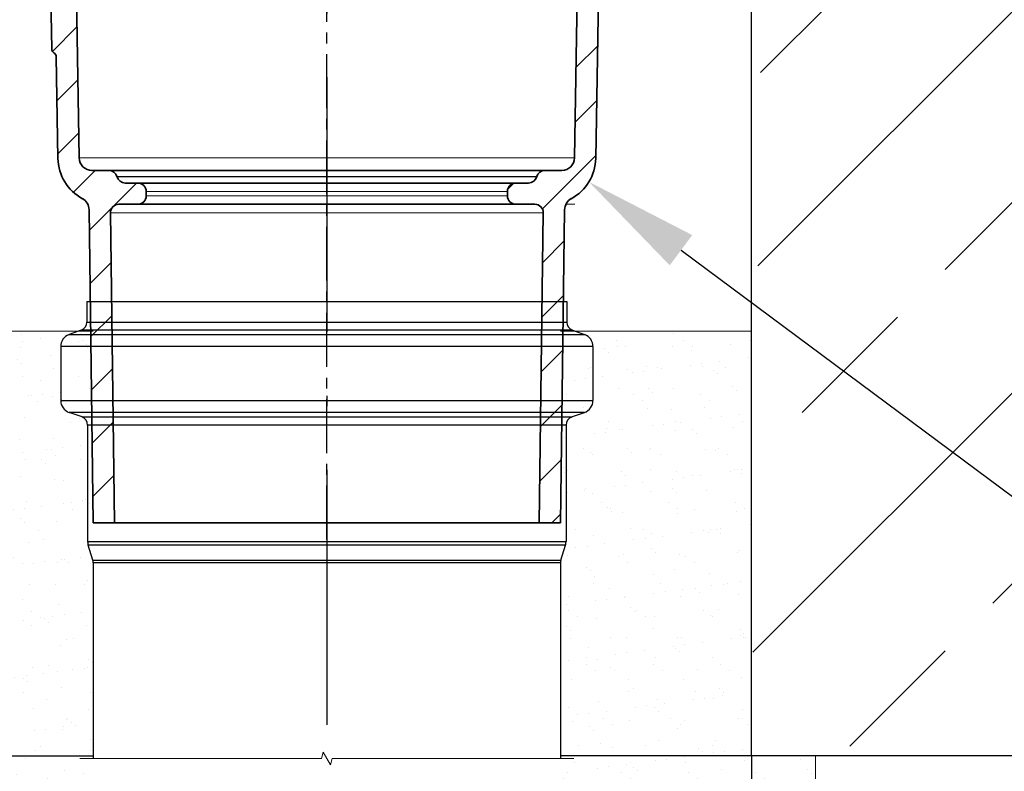
# Model space of a CAD drawing. Units: millimetres. Extents: x 5061 to 9261, y 3610 to 6580.
# Drawn here: x 6093 to 6325, y 5161 to 5338 of the extents above; entities that cross this region are included whole.
import ezdxf
from ezdxf import colors
from ezdxf.entities.mleader import LeaderData, LeaderLine
from ezdxf.math import Vec2, Vec3

# ---------------------------------------------------------------- set-up
doc = ezdxf.new("R2010")
doc.units = ezdxf.units.MM
doc.header["$PDSIZE"] = -1
for name, pattern in [('ACAD_ISO10W100', [18.5, 12, -3, 0.5, -3]), ('AUSGEZOGEN', [0]), ('CENTER', [10.16, 6.35, -1.27, 1.27, -1.27]), ('CENTERX2', [20.32, 12.7, -2.54, 2.54, -2.54])]:
    doc.linetypes.add(name, pattern=pattern)
for name, color, linetype in [('7034.10.12', 7, 'Continuous'), ('AM_0', 7, 'Continuous'), ('CENTERLINES', 4, 'Continuous'), ('HATCH', 1, 'Continuous'), ('MITTE', 1, 'ACAD_ISO10W100'), ('SCHRAFF', 6, 'Continuous')]:
    doc.layers.add(name, color=color, linetype=linetype)
for name, color, linetype, lineweight in [('AM_7', 1, 'CENTER', 15), ('BEMASS', 3, 'AUSGEZOGEN', 5), ('SICHTBAR', 7, 'Continuous', 25)]:
    doc.layers.add(name, color=color, linetype=linetype, lineweight=lineweight)
doc.layers.add('Break Line (ISO)', color=3, linetype='Continuous', lineweight=9, true_color=0x00ff00)
doc.styles.add('arial', font='arial.ttf', dxfattribs={"width": 0.9})
doc.dimstyles.new('JG', dxfattribs={"dimscale": 10, "dimtxt": 3.5, "dimasz": 2.4, "dimexe": 1.8, "dimexo": 0, "dimgap": 1, "dimtad": 1, "dimdec": 0, "dimrnd": 0.01, "dimzin": 0, "dimdsep": 46, "dimtxsty": 'arial', "dimcen": 3, "dimclrd": 256, "dimclre": 256, "dimclrt": 132, "dimadec": 0, "dimazin": 0, "dimtfac": 1, "dimtdec": 0, "dimtix": 1, "dimtmove": 0, "dimatfit": 0, "dimfxl": 1, "dimtolj": 1, "dimtzin": 0, "dimarcsym": 0})

# ---------------------------------------------------------------- blocks, each defined once
blk = doc.blocks.new('*D154')
at = {"layer": 'BEMASS', "lineweight": -2, "transparency": 16777216}
for p, q in [((5985.34, 5414.28), (5749.85, 5414.28)), ((5767.85, 5390.28), (5767.85, 5060)), ((6111.34, 5036), (5749.85, 5036))]:
    blk.add_line(p, q, dxfattribs=at)
at = {"layer": 'BEMASS', "transparency": 16777216}
for points in [[(5763.85, 5390.28), (5771.85, 5390.28), (5767.85, 5414.28)], [(5763.85, 5060), (5771.85, 5060), (5767.85, 5036)]]:
    blk.add_solid(points, dxfattribs=at)
at = {"layer": 'Defpoints', "color": 0, "transparency": 16777216}
for p in [(5985.34, 5414.28, -8377245.01), (5767.85, 5036), (6111.34, 5036, -314381.74)]:
    blk.add_point(p, dxfattribs=at)
at = {"layer": 'BEMASS', "color": 132, "transparency": 16777216, "insert": (5740.35, 5225.14), "char_height": 35, "attachment_point": 5, "rotation": 90, "style": 'arial'}
blk.add_mtext('\\A1;L', dxfattribs=at)
blk = doc.blocks.new('1040098-M_005_SW_HATCH_0')
at = {"color": 0, "linetype": 'Continuous', "lineweight": 18}
for p, q in [((-113.87, 114.73), (-119.61, 108.99)), ((8.73, 110.33), (3.65, 105.25)), ((-113.65, 102.25), (-118.56, 97.34)), ((8.51, 97.41), (3.42, 92.32)), ((-113.43, 89.77), (-118.34, 84.86)), ((8.28, 84.48), (-4.3, 71.9)), ((-109.53, 80.97), (-114.69, 75.81)), ((-99.83, 77.97), (-110.93, 66.87)), ((-10.98, 77.92), (-12.47, 76.43)), ((0.84, 64.34), (-4.22, 59.28)), ((-105.83, 59.27), (-110.76, 54.34)), ((0.67, 51.47), (-4.39, 46.41)), ((-105.66, 46.74), (-110.6, 41.8)), ((0.51, 38.61), (-4.56, 33.54)), ((-105.5, 34.2), (-110.44, 29.26)), ((0.34, 25.74), (-4.73, 20.67)), ((-105.34, 21.66), (-110.27, 16.73)), ((0.17, 12.87), (-4.9, 7.8)), ((-105.17, 9.13), (-110.11, 4.19)), ((0, 0), (-2.03, -2.03))]:
    blk.add_line(p, q, dxfattribs=at)
blk = doc.blocks.new('1040098-M_005_SECTION VIEW')
at = {"color": 7, "linetype": 'Continuous', "lineweight": 35}
for p, q in [((703.83, 652.76), (704.79, 597.9)), ((711.23, 572.32), (709.88, 649.63)), ((829.18, 649.63), (827.83, 572.32)), ((832.83, 572.18), (833.64, 618.58)), ((705.82, 596.14), (706.24, 572.18)), ((718.19, 569.37), (714.23, 569.37)), ((718.19, 569.37), (820.87, 569.37)), ((720.14, 567.85), (720.13, 567.89)), ((818.94, 567.89), (818.93, 567.85)), ((824.84, 569.37), (820.87, 569.37)), ((725.03, 566.37), (722.07, 566.37)), ((725.03, 566.37), (814.03, 566.37)), ((817, 566.37), (814.03, 566.37)), ((727.03, 563.37), (727.03, 564.37)), ((812.03, 564.37), (812.03, 563.37)), ((720.58, 561.37), (725.03, 561.37)), ((814.03, 561.37), (725.03, 561.37)), ((814.03, 561.37), (818.49, 561.37)), ((713.57, 560.1), (714.53, 486.37)), ((719.53, 486.37), (718.58, 559.34)), ((820.49, 559.34), (819.53, 486.37)), ((824.53, 486.37), (825.5, 560.1)), ((714.53, 486.37), (719.53, 486.37)), ((819.53, 486.37), (719.53, 486.37)), ((819.53, 486.37), (824.53, 486.37))]:
    blk.add_line(p, q, dxfattribs=at)
at = {"color": 8, "linetype": 'Continuous', "lineweight": 18}
for p, q in [((711.23, 572.32), (827.83, 572.32)), ((818.94, 567.89), (720.13, 567.89)), ((720.14, 567.85), (818.93, 567.85)), ((812.03, 564.37), (727.03, 564.37)), ((727.03, 563.37), (812.03, 563.37)), ((820.49, 559.34), (718.58, 559.34))]:
    blk.add_line(p, q, dxfattribs=at)
at = {"color": 7, "linetype": 'Continuous', "lineweight": 18}
blk.add_line((825.8, 561.37), (827.91, 561.37), dxfattribs=at)
at = {"color": 7, "linetype": 'Continuous', "lineweight": 35}
for centre, radius, start, end in [((717.23, 572.37), 11, 181, 241.5693), ((714.23, 572.37), 3, 181, 270), ((824.84, 572.37), 3, 270, 359), ((821.83, 572.37), 11, 298.4307, 359), ((718.19, 567.37), 2, 15, 90), ((722.07, 568.37), 2, 195, 270), ((817, 568.37), 2, 270, 345), ((820.87, 567.37), 2, 90, 165), ((725.03, 564.37), 2, 0, 90), ((814.03, 564.37), 2, 90, 180), ((725.03, 563.37), 2, 270, 0), ((814.03, 563.37), 2, 180, 270), ((710.57, 560.06), 3, 0.75, 61.5693), ((720.58, 559.37), 2, 90, 180.75), ((818.49, 559.37), 2, 359.25, 90), ((828.5, 560.06), 3, 118.4307, 179.25)]:
    blk.add_arc(centre, radius, start, end, dxfattribs=at)
for points, knots in [([(705.3, 597.02), (705.22, 597.06), (705.15, 597.11), (705.03, 597.24), (704.97, 597.31), (704.88, 597.46), (704.85, 597.55), (704.8, 597.72), (704.79, 597.81), (704.79, 597.9)], [0, 0, 0, 0, 0.25, 0.25, 0.5, 0.5, 0.75, 0.75, 1, 1, 1, 1]), ([(705.3, 597.02), (705.46, 596.93), (705.59, 596.8), (705.77, 596.49), (705.81, 596.32), (705.82, 596.14)], [0, 0, 0, 0, 0.5, 0.5, 1, 1, 1, 1])]:
    blk.add_open_spline(points, degree=3, knots=knots, dxfattribs=at)
blk = doc.blocks.new('*D150')
at = {"layer": 'BEMASS', "lineweight": -2, "transparency": 16777216}
for p, q in [((6065.34, 5164.28), (6065.34, 4947.3)), ((6265.34, 5164.28), (6265.34, 4947.3)), ((6041.34, 4965.3), (5912.25, 4965.3)), ((6265.34, 4965.3), (6065.34, 4965.3)), ((6289.34, 4965.3), (6313.34, 4965.3))]:
    blk.add_line(p, q, dxfattribs=at)
at = {"layer": 'BEMASS', "transparency": 16777216}
for points in [[(6041.34, 4969.3), (6041.34, 4961.3), (6065.34, 4965.3)], [(6289.34, 4969.3), (6289.34, 4961.3), (6265.34, 4965.3)]]:
    blk.add_solid(points, dxfattribs=at)
at = {"layer": 'Defpoints', "color": 0, "transparency": 16777216}
for p in [(6065.34, 5164.28, 8063416.47), (6265.34, 5164.28, 8063416.47), (6065.34, 4965.3)]:
    blk.add_point(p, dxfattribs=at)
at = {"layer": 'BEMASS', "color": 132, "transparency": 16777216, "insert": (5953.19, 4994.15), "char_height": 35, "attachment_point": 5, "style": 'arial'}
blk.add_mtext('\\A1;%%CD', dxfattribs=at)

msp = doc.modelspace()

# ---------------------------------------------------------------- hatches: boundary and pattern name
at = {"layer": 'AM_7'}
h = msp.add_hatch(dxfattribs=at)
h.set_pattern_fill('AR-SAND', color=256, scale=0.2, style=0)
h.set_pattern_definition([(37.5, (2794.6614, 9023.335), (-0.320006, 9.788265), [0, -7.7216, 0, -8.636, 0, -8.255]), (7.5, (2794.661, 9023.335), (8.990466, 14.336502), [0, -4.1656, 0, -6.9596, 0, -2.667]), (327.5, (2788.413, 9023.335), (15.819847, 0.028744), [0, -2.54, 0, -9.144, 0, -11.938]), (317.5, (2788.413, 9023.335), (15.27113, 4.458586), [0, -1.27, 0, -5.9944, 0, -6.858])])
h.paths.add_polyline_path([(6110.34, 5264.28), (6065.42, 5264.28), (6065.42, 5164.28), (6110.34, 5164.28)])
h.paths.add_polyline_path([(6110.34, 5164.28), (6050.34, 5164.28), (6050.34, 5108.26), (6110.34, 5108.26)])
h.paths.add_polyline_path([(6280.34, 5164.28), (6220.34, 5164.28), (6220.34, 5108.26), (6280.34, 5108.26)])
h.paths.add_polyline_path([(6265.34, 5264.28), (6220.34, 5264.28), (6220.34, 5164.28), (6265.34, 5164.28)])
at = {"layer": 'SCHRAFF'}
h = msp.add_hatch(dxfattribs=at)
h.set_pattern_fill('ANSI33', color=256, scale=10, style=0)
h.set_pattern_definition([(45, (5951.624, -5183.24), (-44.90128, 44.90128), []), (45, (5996.525, -5183.24), (-44.90128, 44.90128), [31.75, -15.875])])
h.paths.add_polyline_path([(6911.94, 5414.28), (6345.34, 5414.28), (6345.34, 5411.28), (6268.53, 5411.28), (6265.34, 5164.28), (6911.94, 5164.28)])

# ---------------------------------------------------------------- linework, layer by layer
at = {"layer": 'AM_0'}
for p, q in [((6108.84, 5271.28, 313275.34), (6108.84, 5266.37, 313275.34)), ((6108.84, 5271.28, 313275.34), (6221.84, 5271.28, 313275.34)), ((6221.84, 5271.28, 313275.34), (6221.84, 5266.37, 313275.34)), ((6108.84, 5266.37, 313275.34), (6221.84, 5266.37, 313275.34)), ((6107.53, 5264.49, 313275.34), (6104.66, 5263.45, 313275.34)), ((6223.15, 5264.49, 313275.34), (6107.53, 5264.49, 313275.34)), ((6223.15, 5264.49, 313275.34), (6226.02, 5263.45, 313275.34)), ((6104.66, 5263.45, 313275.34), (6226.02, 5263.45, 313275.34)), ((6227.99, 5260.63, 313275.34), (6102.69, 5260.63, 313275.34)), ((6102.69, 5260.63, 313275.34), (6102.69, 5247.94, 313275.34)), ((6227.99, 5260.63, 313275.34), (6227.99, 5247.94, 313275.34)), ((6102.69, 5247.94, 313275.34), (6227.99, 5247.94, 313275.34)), ((6225.99, 5245.12, 313275.34), (6104.69, 5245.12, 313275.34)), ((6107.71, 5244.05, 313275.34), (6104.69, 5245.12, 313275.34)), ((6222.97, 5244.05, 313275.34), (6225.99, 5245.12, 313275.34)), ((6107.71, 5244.05, 313275.34), (6222.97, 5244.05, 313275.34)), ((6221.64, 5242.16, 313275.34), (6109.04, 5242.16, 313275.34)), ((6109.04, 5242.16, 313275.34), (6109.04, 5214.72, 313275.34)), ((6221.64, 5242.16, 313275.34), (6221.64, 5214.72, 313275.34)), ((6109.04, 5214.72, 313275.34), (6221.64, 5214.72, 313275.34)), ((6221.51, 5213.85, 313275.34), (6109.17, 5213.85, 313275.34)), ((6110.25, 5210.31, 313275.34), (6109.17, 5213.85, 313275.34)), ((6220.43, 5210.31, 313275.34), (6221.51, 5213.85, 313275.34)), ((6110.25, 5210.31, 313275.34), (6220.43, 5210.31, 313275.34)), ((6220.34, 5209.72, 313275.34), (6110.34, 5209.72, 313275.34)), ((6110.34, 5209.72, 313275.34), (6110.34, 5163.6, 313275.34)), ((6220.34, 5209.72, 313275.34), (6220.34, 5163.6, 313275.34))]:
    msp.add_line(p, q, dxfattribs=at)
for centre, radius, start, end in [((6106.84, 5266.37, 313275.34), 2, 290.1, 0), ((6223.84, 5266.37, 313275.34), 2, 180, 249.9), ((6105.69, 5260.63, 313275.34), 3, 110.1, 180), ((6224.99, 5260.63, 313275.34), 3, 0, 69.9), ((6105.69, 5247.94, 313275.34), 3, 180, 250.4939), ((6224.99, 5247.94, 313275.34), 3, 289.5061, 0), ((6107.04, 5242.16, 313275.34), 2, 0, 70.4939), ((6223.64, 5242.16, 313275.34), 2, 109.5061, 180), ((6112.04, 5214.72, 313275.34), 3, 180, 197), ((6218.64, 5214.72, 313275.34), 3, 343, 0), ((6108.34, 5209.72, 313275.34), 2, 0, 17), ((6222.34, 5209.72, 313275.34), 2, 163, 180)]:
    msp.add_arc(centre, radius, start, end, dxfattribs=at)
at = {"layer": 'AM_7', "linetype": 'Continuous'}
for p, q in [((6065.34, 5264.28, 628210.28), (6110.34, 5264.28, 313275.34)), ((6265.34, 5264.28, 628210.28), (6220.34, 5264.28, 313275.34)), ((6280.34, 5164.28, 313275.34), (6280.34, 5108.26, 541702.88))]:
    msp.add_line(p, q, dxfattribs=at)
at = {"layer": 'Break Line (ISO)', "flags": 128}
msp.add_lwpolyline([(6107.17, 5163.6), (6164.07, 5163.6), (6164.47, 5165.1), (6166.21, 5162.1), (6166.61, 5163.6), (6223.52, 5163.6)], dxfattribs=at)
at = {"layer": 'CENTERLINES', "linetype": 'CENTERX2'}
msp.add_line((6165.34, 5215.21, 313275.34), (6165.34, 5429.03, 313275.34), dxfattribs=at)
at = {"layer": 'MITTE', "ltscale": 5}
msp.add_line((6165.34, 5509.07, -2648701.31), (6165.34, 4946.11, -2648701.31), dxfattribs=at)
at = {"layer": 'SICHTBAR'}
for p, q in [((6065.34, 5164.28, 628210.28), (6110.34, 5164.28, 313275.34)), ((6265.34, 5164.28, 628210.28), (6220.34, 5164.28, 313275.34))]:
    msp.add_line(p, q, dxfattribs=at)
at = {"layer": 'SICHTBAR', "elevation": 628210.28}
msp.add_lwpolyline([(6911.94, 5164.28), (6265.34, 5164.28), (6265.34, 5406.14), (6317.84, 5406.14), (6317.89, 5414.28), (6911.94, 5414.28), (6911.94, 5414.28)], dxfattribs=at)

# ---------------------------------------------------------------- block references
at = {"layer": '7034.10.12'}
msp.add_blockref('1040098-M_005_SECTION VIEW', (5395.81, 4732.77, 313275.34), dxfattribs=at)
at = {"layer": 'HATCH', "linetype": 'Continuous', "lineweight": 18}
msp.add_blockref('1040098-M_005_SW_HATCH_0', (6220.37, 5221.17, 313275.34), dxfattribs=at)

# ---------------------------------------------------------------- dimensions: what is measured, and where the dimension line sits
at = {"layer": 'BEMASS'}
dim = msp.add_linear_dim(base=(5767.85, 5036, 627657.08), p1=(5985.34, 5414.28, -7749587.93), p2=(6111.34, 5036, 313275.34), angle=90, text='L', dimstyle='JG', dxfattribs=at)
dim.commit()
dim.dimension.update_dxf_attribs({"geometry": '*D154', "text_midpoint": (5767.85, 5225.14, 627657.08), "dimtype": 160})
dim = msp.add_linear_dim(base=(6065.34, 4965.3, -7435206.18), p1=(6265.34, 5164.28, 628210.28), p2=(6065.34, 5164.28, 628210.28), text='%%CD', dimstyle='JG', dxfattribs=at)
dim.commit()
dim.dimension.update_dxf_attribs({"geometry": '*D150', "text_midpoint": (5953.19, 4965.3, -7435206.18), "dimtype": 160})

# ---------------------------------------------------------------- leaders
at = {"layer": 'SICHTBAR', "lineweight": 13}
ml = msp.add_multileader_mtext('Standard', dxfattribs=at)
ml.set_content('{\\fArial|b0|i0|c238|p34;8}', color=256, style='arial')
ml.set_leader_properties()
ml.build(insert=Vec2(0, 0))
ml.multileader.update_dxf_attribs({"text_left_attachment_type": 6, "text_right_attachment_type": 6, "dogleg_length": 3.6, "arrow_head_size": 27, "scale": 15})
ctx = ml.context
ctx.base_point, ctx.scale, ctx.char_height, ctx.arrow_head_size, ctx.landing_gap_size, ctx.plane_origin = Vec3(6807.55, 4908.09, 313275.34), 15, 60, 27, 13.5, Vec3(6503.41, 5039.91, 313275.34)
ctx.left_attachment, ctx.right_attachment = 6, 6
notes = []
notes.append((ctx, [(0, (1, 1, 0), (6753.55, 4908.09, 313275.34), (1, 0), 54, [(0, [(6227.04, 5299.43, 313275.34)], 0, [])])]))
ctx.mtext.insert, ctx.mtext.flow_direction = Vec3(6821.05, 4980.09, 313275.34), 5
for ctx, leaders in notes:
    for number, flags, end, landing, length, lines in leaders:
        leader = LeaderData()
        leader.index, (leader.has_last_leader_line, leader.has_dogleg_vector, leader.attachment_direction) = number, flags
        leader.last_leader_point, leader.dogleg_vector, leader.dogleg_length = Vec3(end), Vec3(landing), length
        for number, points, colour, breaks in lines:
            line = LeaderLine()
            line.index, line.vertices, line.color, line.breaks = number, Vec3.list(points), colors.encode_raw_color(colour), breaks
            leader.lines.append(line)
        ctx.leaders.append(leader)

doc.saveas('drawing.dxf')
